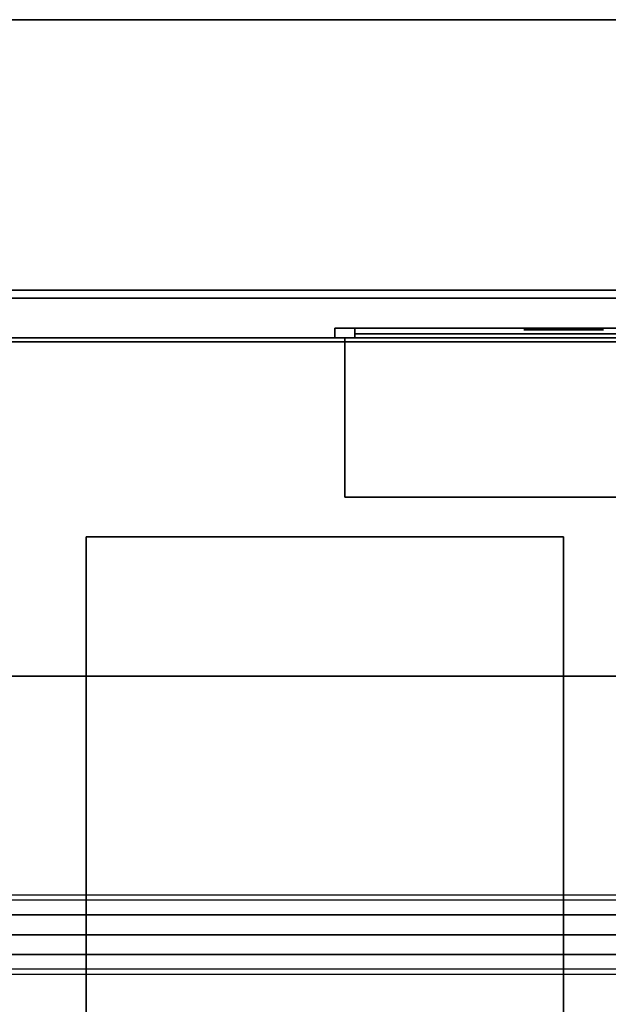
# Model space of a CAD drawing. Extents: x -90 to 249, y -85 to 85.
# Drawn here: x -60 to -45, y 60 to 85 of the extents above; entities that cross this region are included whole.
import ezdxf

# ---------------------------------------------------------------- set-up
doc = ezdxf.new("R2010")
doc.units = 0
for name, color, linetype in [('3D', 254, 'CONTINUOUS'), ('3D-BLACK', 250, 'CONTINUOUS'), ('3D-CART-BODY', 42, 'CONTINUOUS'), ('3D-CART-SKIRT', 253, 'CONTINUOUS'), ('3D-CART-TRIM', 5, 'CONTINUOUS'), ('3D-ELECT', 9, 'CONTINUOUS'), ('3D-ELECT-WHITE', 7, 'CONTINUOUS'), ('3D-FLAT', 7, 'CONTINUOUS'), ('3D-LED', 11, 'CONTINUOUS'), ('3D-NON', 7, 'CONTINUOUS'), ('3D-RED', 1, 'CONTINUOUS')]:
    doc.layers.add(name, color=color, linetype=linetype)

msp = doc.modelspace()

# ---------------------------------------------------------------- linework, layer by layer
at = {"layer": '3D'}
for points in [[(-51.725, 77, 24.25), (-52.225, 77, 24.75), (-52.225, 77.25, 24.75), (-51.725, 77.25, 24.25)], [(-51.725, 77, 21), (-52.225, 77, 20.5), (-52.225, 77.25, 20.5), (-51.725, 77.25, 21)], [(-52.225, 77, 24.75), (-51.725, 77, 24.25), (-51.725, 77.25, 24.25), (-52.225, 77.25, 24.75)], [(-52.225, 77, 20.5), (-51.725, 77, 21), (-51.725, 77.25, 21), (-52.225, 77.25, 20.5)]]:
    msp.add_3dface(points, dxfattribs=at)
at = {"layer": '3D-BLACK', "extrusion": (0, 1, 0)}
for centre, radius in [((46.475, 22.625, 77.1), 1.25), ((46.475, 22.625, 77.2), 1)]:
    msp.add_circle(centre, radius, dxfattribs=at)
at = {"layer": '3D-BLACK'}
msp.add_3dface([(-89.125, 76.9, 5), (-89.125, 49.1, 5), (-31.325, 49.1, 5), (-31.325, 76.9, 5)], dxfattribs=at)
at = {"layer": '3D-CART-BODY'}
for points, invisible_edges in [([(-32.725, 77, 5), (-61.925, 77, 5.2), (-85.525, 77, 5.2), (-87.725, 77, 5)], 7), ([(-87.725, 77, 33), (-85.525, 77, 23.3), (-61.925, 77, 23.3), (-32.725, 77, 33)], 7), ([(-32.725, 77, 33), (-61.925, 77, 23.3), (-61.925, 77, 5.2), (-32.725, 77, 5)], 15)]:
    msp.add_3dface(points, dxfattribs=dict(at, invisible_edges=invisible_edges))
at = {"layer": '3D-CART-SKIRT'}
msp.add_3dface([(-31.325, 76.9), (-31.325, 76.9, 5), (-89.125, 76.9, 5), (-89.125, 76.9)], dxfattribs=at)
at = {"layer": '3D-CART-TRIM'}
msp.add_3dface([(-32.725, 77, 5), (-32.725, 77, 5.25), (-87.725, 77, 5.25), (-87.725, 77, 5)], dxfattribs=at)
at = {"layer": '3D-ELECT'}
for points in [[(-52.225, 77, 20.5), (-52.225, 77, 24.75), (-39.975, 77, 24.75), (-39.975, 77, 20.5)], [(-51.975, 77, 20.625), (-51.975, 73, 20.625), (-51.975, 73, 24.625), (-51.975, 77, 24.625)], [(-51.975, 77, 20.625), (-40.225, 77, 20.625), (-40.225, 77, 24.625), (-51.975, 77, 24.625)], [(-51.975, 77, 24.625), (-40.225, 77, 24.625), (-40.225, 73, 24.625), (-51.975, 73, 24.625)], [(-51.975, 77, 20.625), (-40.225, 77, 20.625), (-40.225, 73, 20.625), (-51.975, 73, 20.625)], [(-51.975, 73, 20.625), (-40.225, 73, 20.625), (-40.225, 73, 24.625), (-51.975, 73, 24.625)]]:
    msp.add_3dface(points, dxfattribs=at)
at = {"layer": '3D-ELECT-WHITE'}
for points, invisible_edges in [([(-37.725, 62.866, 46), (-81.725, 62.866, 46), (-81.725, 63, 45.5), (-37.725, 63, 45.5)], 2), ([(-37.725, 63, 45.5), (-81.725, 63, 45.5), (-81.725, 62.866, 45), (-37.725, 62.866, 45)], 7), ([(-37.725, 62.5, 46.366), (-81.725, 62.5, 46.366), (-81.725, 62.866, 46), (-37.725, 62.866, 46)], 6), ([(-37.725, 62.866, 45), (-81.725, 62.866, 45), (-81.725, 62.5, 44.634), (-37.725, 62.5, 44.634)], 2), ([(-37.725, 62, 46.5), (-81.725, 62, 46.5), (-81.725, 62.5, 46.366), (-37.725, 62.5, 46.366)], 6), ([(-37.725, 61.5, 46.366), (-81.725, 61.5, 46.366), (-81.725, 62, 46.5), (-37.725, 62, 46.5)], 6), ([(-37.725, 61.134, 46), (-81.725, 61.134, 46), (-81.725, 61.5, 46.366), (-37.725, 61.5, 46.366)], 6), ([(-37.725, 61.5, 44.634), (-81.725, 61.5, 44.634), (-81.725, 61.134, 45), (-37.725, 61.134, 45)], 6), ([(-37.725, 61, 45.5), (-81.725, 61, 45.5), (-81.725, 61.134, 46), (-37.725, 61.134, 46)], 6), ([(-37.725, 61.134, 45), (-81.725, 61.134, 45), (-81.725, 61, 45.5), (-37.725, 61, 45.5)], 6)]:
    msp.add_3dface(points, dxfattribs=dict(at, invisible_edges=invisible_edges))
at = {"layer": '3D-FLAT'}
for points in [[(-30.325, 78.2, 34), (-90.125, 78.2, 34), (-90.125, 85, 34), (-30.325, 85, 34)], [(-30.325, 78.2, 33), (-90.125, 78.2, 33), (-90.125, 85, 33), (-30.325, 85, 33)], [(-52.225, 77, 24.75), (-39.975, 77, 24.75), (-39.975, 77.25, 24.75), (-52.225, 77.25, 24.75)], [(-39.975, 77, 20.5), (-52.225, 77, 20.5), (-52.225, 77.25, 20.5), (-39.975, 77.25, 20.5)], [(-40.475, 77, 24.25), (-51.725, 77, 24.25), (-51.725, 77.25, 24.25), (-40.475, 77.25, 24.25)], [(-51.725, 77, 21), (-40.475, 77, 21), (-40.475, 77.25, 21), (-51.725, 77.25, 21)], [(-58.475, 72, 28), (-46.475, 72, 28), (-46.475, 52, 28), (-58.475, 52, 28)], [(-30.225, 68.5, 47), (-89.225, 68.5, 47), (-89.225, 48.5, 47), (-30.225, 48.5, 47)], [(-30.225, 68.5, 48), (-89.225, 68.5, 48), (-89.225, 48.5, 48), (-30.225, 48.5, 48)]]:
    msp.add_3dface(points, dxfattribs=at)
for points, invisible_edges in [([(-90.125, 48, 34), (-58.475, 52, 34), (-58.475, 72, 34), (-90.125, 78, 34)], 7), ([(-90.125, 78, 34), (-58.475, 72, 34), (-33.225, 72, 34), (-30.325, 78, 34)], 7), ([(-46.475, 72, 34), (-45.225, 72, 34), (-45.225, 52, 34), (-46.475, 52, 34)], 15)]:
    msp.add_3dface(points, dxfattribs=dict(at, invisible_edges=invisible_edges))
at = {"layer": '3D-LED'}
for points in [[(-37.725, 62.5, 44.634), (-81.725, 62.5, 44.634), (-81.725, 62, 44.5), (-37.725, 62, 44.5)], [(-37.725, 62, 44.5), (-81.725, 62, 44.5), (-81.725, 61.5, 44.634), (-37.725, 61.5, 44.634)]]:
    msp.add_3dface(points, dxfattribs=at)
at = {"layer": '3D-NON'}
for points in [[(-30.325, 85, 33), (-90.125, 85, 33), (-90.125, 85, 34), (-30.325, 85, 34)], [(-30.325, 78.2, 33), (-90.125, 78.2, 33), (-90.125, 78.2, 34), (-30.325, 78.2, 34)], [(-90.125, 78, 34), (-90.125, 78, 33), (-30.325, 78, 33), (-30.325, 78, 34)], [(-51.725, 77.25, 24.25), (-52.225, 77.25, 24.75), (-39.975, 77.25, 24.75), (-40.475, 77.25, 24.25)], [(-51.725, 77.25, 21), (-52.225, 77.25, 20.5), (-52.225, 77.25, 24.75), (-51.725, 77.25, 24.25)], [(-52.225, 77, 20.5), (-52.225, 77, 24.75), (-52.225, 77.25, 24.75), (-52.225, 77.25, 20.5)], [(-40.475, 77.25, 21), (-39.975, 77.25, 20.5), (-52.225, 77.25, 20.5), (-51.725, 77.25, 21)], [(-51.725, 77, 24.25), (-51.725, 77, 21), (-51.725, 77.25, 21), (-51.725, 77.25, 24.25)], [(-51.725, 77, 24.25), (-52.225, 77, 24.75), (-39.975, 77, 24.75), (-40.475, 77, 24.25)], [(-51.725, 77, 21), (-52.225, 77, 20.5), (-52.225, 77, 24.75), (-51.725, 77, 24.25)], [(-40.475, 77, 21), (-39.975, 77, 20.5), (-52.225, 77, 20.5), (-51.725, 77, 21)], [(-40.475, 77.1, 21), (-51.725, 77.1, 21), (-51.725, 77.1, 24.25), (-40.475, 77.1, 24.25)], [(-58.475, 52, 28), (-58.475, 52, 34), (-58.475, 72, 34), (-58.475, 72, 28)], [(-58.475, 72, 28), (-58.475, 72, 34), (-46.475, 72, 34), (-46.475, 72, 28)], [(-46.475, 72, 28), (-46.475, 72, 34), (-46.475, 52, 34), (-46.475, 52, 28)], [(-30.225, 68.5, 48), (-89.225, 68.5, 48), (-89.225, 68.5, 47), (-30.225, 68.5, 47)]]:
    msp.add_3dface(points, dxfattribs=at)
at = {"layer": '3D-RED', "extrusion": (0, 1, 0)}
msp.add_circle((47.975, 21.25, 77.1), 0.15, dxfattribs=at)

doc.saveas('drawing.dxf')
